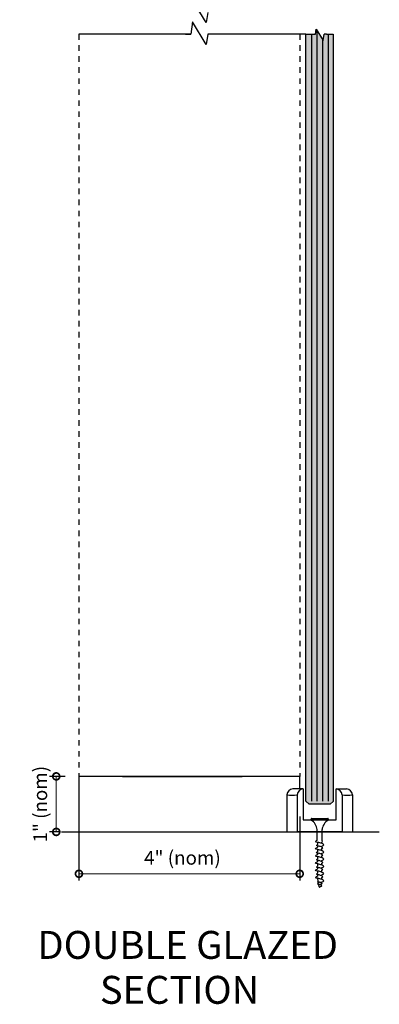
# Model space of a CAD drawing. Units: inches. Extents: x 138 to 2045, y 402 to 1051.
# Drawn here: x 1782 to 1788, y 569 to 587 of the extents above; entities that cross this region are included whole.
import ezdxf
from ezdxf.enums import TextEntityAlignment as Align

# ---------------------------------------------------------------- set-up
doc = ezdxf.new("R2010")
doc.units = ezdxf.units.IN
doc.header["$LTSCALE"] = 0.125
doc.header["$MEASUREMENT"] = 0
doc.header["$PDMODE"] = 32
doc.linetypes.add('DASHED2', pattern=[0.375, 0.25, -0.125])
doc.layers.get('Defpoints').update_dxf_attribs({"color": 30})
for name, color, linetype in [('01 Cut', 7, 'Continuous'), ('02 Med', 82, 'Continuous'), ('03 Lite', 161, 'Continuous'), ('04 Hidden', 6, 'DASHED2'), ('1', 53, 'Continuous')]:
    doc.layers.add(name, color=color, linetype=linetype)
doc.layers.add('06 Dims', color=1, linetype='Continuous', lineweight=5)
doc.styles.get("Standard").update_dxf_attribs({"font": 'Century Gothic'})
doc.dimstyles.new('1-2', dxfattribs={"dimscale": 18, "dimtxt": 0.03125, "dimasz": 0.03125, "dimexe": 0.03125, "dimexo": 0.0625, "dimgap": 0.03125, "dimtad": 1, "dimdec": 4, "dimlfac": 0.25, "dimzin": 0, "dimdsep": 46, "dimlunit": 4, "dimtxsty": 'Standard', "dimblk": 'DOTSMALL', "dimblk1": 'DOTSMALL', "dimblk2": 'DOTSMALL', "dimcen": 0, "dimclrd": 256, "dimclre": 256, "dimclrt": 256, "dimadec": 0, "dimazin": 0, "dimtfac": 0.75, "dimtdec": 4, "dimtofl": 0, "dimtmove": 0, "dimatfit": 3, "dimldrblk": 'DOT', "dimfxl": 1, "dimfrac": 2, "dimtolj": 1, "dimtzin": 0, "dimlwd": -1, "dimarcsym": 0})

# ---------------------------------------------------------------- blocks, each defined once
blk = doc.blocks.new('D_Screw_Tapcon')
for p, q in [((-0.156, 0.021), (-0.162, 0.007)), ((0.161, 0), (-0.161, 0)), ((-0.148, 0.027), (0.148, 0.027)), ((0.156, 0.021), (0.162, 0.007)), ((-0.044, -0.37), (-0.044, -0.178)), ((0.044, -0.382), (0.044, -0.178)), ((-0.038, -0.408), (-0.038, -0.449)), ((-0.038, -0.473), (-0.038, -0.498)), ((0.044, -0.382), (0.038, -0.405)), ((0.038, -0.429), (0.038, -0.405)), ((0.038, -0.496), (0.038, -0.475)), ((0.038, -0.559), (0.038, -0.522)), ((-0.038, -0.538), (-0.038, -0.579)), ((-0.038, -0.604), (-0.038, -0.629)), ((-0.038, -0.668), (-0.038, -0.71)), ((0.038, -0.626), (0.038, -0.606)), ((0.038, -0.69), (0.038, -0.653)), ((-0.038, -0.734), (-0.038, -0.759)), ((-0.038, -0.798), (-0.038, -0.84)), ((-0.038, -0.864), (-0.038, -0.889)), ((0.038, -0.756), (0.038, -0.736)), ((0.038, -0.82), (0.038, -0.783)), ((0.038, -0.886), (0.038, -0.866)), ((-0.038, -0.929), (-0.038, -0.97)), ((-0.038, -0.995), (-0.038, -1.02)), ((-0.025, -1.111), (-0.034, -1.06)), ((0.038, -0.95), (0.038, -0.913)), ((0.038, -1.017), (0.038, -0.997)), ((0.038, -1.081), (0.038, -1.043)), ((-0.019, -1.149), (-0.022, -1.129)), ((-0.008, -1.216), (-0.015, -1.171)), ((0.008, -1.217), (0.011, -1.208)), ((0.018, -1.18), (0.022, -1.163)), ((0.028, -1.143), (0.03, -1.132))]:
    blk.add_line(p, q)
for centre, radius, start, end in [((-0.154, 0.004), 0.00876, 159.1874, 239.9182), ((-0.148, 0.018), 0.00876, 90, 159.1874), ((0.148, 0.018), 0.00876, 20.8126, 90), ((0.154, 0.004), 0.00876, 300.0818, 20.8126), ((-0.274, -0.204), 0.232, 6.3879, 59.9182), ((0.274, -0.204), 0.232, 120.0818, 173.6121), ((0, -1.215), 0.00798, 189.636, 345.3535)]:
    blk.add_arc(centre, radius, start, end)
for points, knots in [([(0.038, -0.475), (0.056, -0.469), (0.09, -0.458), (0.039, -0.427), (0.003, -0.417), (-0.031, -0.407), (-0.089, -0.403), (-0.06, -0.378), (-0.048, -0.372), (-0.044, -0.37)], [0, 0, 0, 0, 0.0897748, 0.1736457, 0.2725011, 0.3577268, 0.4500354, 0.5077349, 0.5382646, 0.5382646, 0.5382646, 0.5382646]), ([(0.038, -0.606), (0.056, -0.6), (0.09, -0.588), (0.039, -0.557), (0.003, -0.548), (-0.031, -0.537), (-0.089, -0.533), (-0.058, -0.506), (-0.044, -0.5), (-0.038, -0.498)], [0, 0, 0, 0, 0.0897748, 0.1736457, 0.2725011, 0.3577268, 0.4500354, 0.5077349, 0.551495, 0.551495, 0.551495, 0.551495]), ([(0.038, -0.522), (0.048, -0.519), (0.064, -0.51), (0.029, -0.489), (0.002, -0.482), (-0.024, -0.474), (-0.067, -0.471), (-0.048, -0.454), (-0.04, -0.45), (-0.038, -0.449)], [0.0221431, 0.0221431, 0.0221431, 0.0221431, 0.0897748, 0.1736457, 0.2725011, 0.3577268, 0.4500354, 0.5077349, 0.5205148, 0.5205148, 0.5205148, 0.5205148]), ([(0.038, -0.736), (0.056, -0.73), (0.09, -0.718), (0.039, -0.687), (0.003, -0.678), (-0.031, -0.667), (-0.089, -0.663), (-0.058, -0.636), (-0.044, -0.63), (-0.038, -0.629)], [0, 0, 0, 0, 0.0897748, 0.1736457, 0.2725011, 0.3577268, 0.4500354, 0.5077349, 0.551495, 0.551495, 0.551495, 0.551495]), ([(0.038, -0.653), (0.048, -0.649), (0.064, -0.641), (0.029, -0.62), (0.003, -0.612), (-0.023, -0.605), (-0.067, -0.601), (-0.047, -0.584), (-0.04, -0.58), (-0.038, -0.579)], [0.0221431, 0.0221431, 0.0221431, 0.0221431, 0.0897748, 0.1736457, 0.2725011, 0.3577268, 0.4500354, 0.5077349, 0.5205148, 0.5205148, 0.5205148, 0.5205148]), ([(0.038, -0.783), (0.048, -0.779), (0.064, -0.771), (0.029, -0.75), (0.003, -0.743), (-0.023, -0.735), (-0.067, -0.732), (-0.047, -0.715), (-0.04, -0.71), (-0.038, -0.71)], [0.0221431, 0.0221431, 0.0221431, 0.0221431, 0.0897748, 0.1736457, 0.2725011, 0.3577268, 0.4500354, 0.5077349, 0.5205148, 0.5205148, 0.5205148, 0.5205148]), ([(0.038, -0.866), (0.056, -0.86), (0.09, -0.848), (0.039, -0.818), (0.003, -0.808), (-0.031, -0.798), (-0.089, -0.793), (-0.058, -0.767), (-0.044, -0.761), (-0.038, -0.759)], [0, 0, 0, 0, 0.0897748, 0.1736457, 0.2725011, 0.3577268, 0.4500354, 0.5077349, 0.551495, 0.551495, 0.551495, 0.551495]), ([(0.038, -0.997), (0.056, -0.99), (0.09, -0.979), (0.039, -0.948), (0.003, -0.938), (-0.031, -0.928), (-0.089, -0.924), (-0.058, -0.897), (-0.044, -0.891), (-0.038, -0.889)], [0, 0, 0, 0, 0.0897748, 0.1736457, 0.2725011, 0.3577268, 0.4500354, 0.5077349, 0.551495, 0.551495, 0.551495, 0.551495]), ([(0.038, -0.913), (0.048, -0.91), (0.064, -0.901), (0.029, -0.88), (0.003, -0.873), (-0.023, -0.865), (-0.067, -0.862), (-0.047, -0.845), (-0.04, -0.841), (-0.038, -0.84)], [0.0221431, 0.0221431, 0.0221431, 0.0221431, 0.0897748, 0.1736457, 0.2725011, 0.3577268, 0.4500354, 0.5077349, 0.5205148, 0.5205148, 0.5205148, 0.5205148]), ([(0.03, -1.132), (0.057, -1.121), (0.089, -1.109), (0.039, -1.079), (0.003, -1.07), (-0.031, -1.059), (-0.089, -1.055), (-0.058, -1.028), (-0.044, -1.022), (-0.038, -1.02)], [0.0034099, 0.0034099, 0.0034099, 0.0034099, 0.0897748, 0.1736457, 0.2725011, 0.3577268, 0.4500354, 0.5077349, 0.551495, 0.551495, 0.551495, 0.551495]), ([(0.038, -1.043), (0.048, -1.04), (0.064, -1.032), (0.029, -1.01), (0.003, -1.003), (-0.023, -0.995), (-0.067, -0.992), (-0.047, -0.975), (-0.04, -0.971), (-0.038, -0.97)], [0.0221431, 0.0221431, 0.0221431, 0.0221431, 0.0897748, 0.1736457, 0.2725011, 0.3577268, 0.4500354, 0.5077349, 0.5205148, 0.5205148, 0.5205148, 0.5205148]), ([(0.011, -1.208), (0.029, -1.202), (0.046, -1.196), (0.019, -1.18), (0, -1.175), (-0.018, -1.17), (-0.049, -1.167), (-0.032, -1.153), (-0.025, -1.15), (-0.019, -1.149)], [0.0046582, 0.0046582, 0.0046582, 0.0046582, 0.0897748, 0.1736457, 0.2725011, 0.3577268, 0.4500354, 0.5077349, 0.551495, 0.551495, 0.551495, 0.551495]), ([(0.022, -1.163), (0.04, -1.163), (0.053, -1.157), (0.026, -1.141), (0.006, -1.135), (-0.013, -1.13), (-0.046, -1.127), (-0.031, -1.115), (-0.026, -1.112), (-0.025, -1.111)], [0.0221431, 0.0221431, 0.0221431, 0.0221431, 0.0897748, 0.1736457, 0.2725011, 0.3577268, 0.4500354, 0.5077349, 0.5161413, 0.5161413, 0.5161413, 0.5161413])]:
    blk.add_open_spline(points, degree=3, knots=knots)
blk = doc.blocks.new('_DotSmall')
at = {"color": 0, "linetype": 'ByBlock', "const_width": 0.5}
blk.add_lwpolyline([(-0.0625, 0, 1), (0.0625, 0, 1)], format="xyb", close=True, dxfattribs=at)
blk = doc.blocks.new('*D13')
at = {"layer": '06 Dims', "lineweight": -2, "transparency": 16777216}
for p, q in [((1782.349, 572.89), (1782.063, 572.89)), ((1782.267, 571.883), (1782.063, 571.883))]:
    blk.add_line(p, q, dxfattribs=at)
at = {"layer": '06 Dims', "transparency": 16777216}
blk.add_line((1782.188, 571.883), (1782.188, 572.89), dxfattribs=at)
at = {"layer": 'Defpoints', "color": 0, "transparency": 16777216}
for p in [(1782.188, 572.89), (1782.599, 572.89), (1782.517, 571.883)]:
    blk.add_point(p, dxfattribs=at)
at = {"layer": '06 Dims', "transparency": 16777216, "xscale": 0.25, "yscale": 0.25, "zscale": 0.25}
for p, rotation in [((1782.188, 572.89), 90), ((1782.188, 571.883), 270)]:
    blk.add_blockref('_DotSmall', p, dxfattribs=dict(at, rotation=rotation))
at = {"layer": '06 Dims', "lineweight": -3, "transparency": 16777216, "insert": (1781.898, 572.386), "char_height": 0.25, "attachment_point": 5, "rotation": 90}
blk.add_mtext('\\A1;1" (nom)', dxfattribs=at)
blk = doc.blocks.new('_Dot')
at = {"color": 0, "linetype": 'ByBlock', "lineweight": -2}
blk.add_line((-0.5, 0), (-1, 0), dxfattribs=at)
at = {"color": 0, "linetype": 'ByBlock', "const_width": 0.5}
blk.add_lwpolyline([(-0.25, 0, 1), (0.25, 0, 1)], format="xyb", close=True, dxfattribs=at)
blk = doc.blocks.new('*D14')
at = {"layer": '06 Dims', "lineweight": -2, "transparency": 16777216}
for p, q in [((1782.599, 572.595), (1782.599, 570.999)), ((1786.599, 572.164), (1786.599, 570.999))]:
    blk.add_line(p, q, dxfattribs=at)
at = {"layer": '06 Dims', "transparency": 16777216}
blk.add_line((1782.599, 571.124), (1786.599, 571.124), dxfattribs=at)
at = {"layer": 'Defpoints', "color": 0, "transparency": 16777216}
for p in [(1782.599, 572.845), (1786.599, 572.414), (1786.599, 571.124)]:
    blk.add_point(p, dxfattribs=at)
at = {"layer": '06 Dims', "transparency": 16777216, "xscale": 0.25, "yscale": 0.25, "zscale": 0.25, "rotation": 180}
blk.add_blockref('_DotSmall', (1782.599, 571.124), dxfattribs=at)
at = {"layer": '06 Dims', "transparency": 16777216, "xscale": 0.25, "yscale": 0.25, "zscale": 0.25}
blk.add_blockref('_DotSmall', (1786.599, 571.124), dxfattribs=at)
at = {"layer": '06 Dims', "lineweight": -3, "transparency": 16777216, "insert": (1784.474, 571.414), "char_height": 0.25, "attachment_point": 5}
blk.add_mtext('\\A1;4" (nom)', dxfattribs=at)

msp = doc.modelspace()

# ---------------------------------------------------------------- hatches: boundary and pattern name
at = {"layer": '1', "transparency": 33554687}
h = msp.add_hatch(color=256, dxfattribs=at)
h.dxf.hatch_style = 1
h.set_gradient(color1=(0, 135, 199), color2=(0, 135, 199), rotation=90, tint=1, name='CYLINDER')
h.paths.add_polyline_path([(1786.91188, 586.42117), (1786.89952, 586.44137), (1786.88557, 586.3495), (1786.81191, 586.3495), (1786.81191, 577.7201), (1786.91188, 577.7201)])
h = msp.add_hatch(color=256, dxfattribs=at)
h.dxf.hatch_style = 1
h.set_gradient(color1=(0, 135, 199), color2=(0, 135, 199), rotation=90, tint=1, name='CYLINDER')
h.paths.add_polyline_path([(1787.11189, 586.3495), (1787.04049, 586.3495), (1787.02422, 586.23756), (1786.91188, 586.42117), (1786.91188, 577.7201), (1787.11189, 577.7201)])
h = msp.add_hatch(color=256, dxfattribs=at)
h.dxf.hatch_style = 1
h.set_gradient(color1=(0, 135, 199), color2=(0, 135, 199), rotation=90, tint=1, name='CYLINDER')
h.paths.add_polyline_path([(1786.81191, 586.3495), (1786.71187, 586.3495), (1786.71187, 577.7201), (1786.81191, 577.7201)])
h = msp.add_hatch(color=256, dxfattribs=at)
h.dxf.hatch_style = 1
h.set_gradient(color1=(0, 135, 199), color2=(0, 135, 199), rotation=90, tint=1, name='CYLINDER')
h.paths.add_polyline_path([(1787.20613, 586.3495), (1787.11189, 586.3495), (1787.11189, 577.7201), (1787.20613, 577.7201)])
h = msp.add_hatch(color=256, dxfattribs=at)
h.dxf.hatch_style = 1
h.set_gradient(color1=(0, 135, 199), color2=(0, 135, 199), rotation=90, tint=1, name='CYLINDER')
h.paths.add_polyline_path([(1786.71187, 577.7201), (1786.71187, 572.43972), (1786.76859, 572.38326), (1787.15206, 572.38326), (1787.20613, 572.43705), (1787.20613, 577.7201)])

# ---------------------------------------------------------------- linework, layer by layer
msp.add_line((1786.59858, 572.79538), (1786.59858, 572.79538))
at = {"layer": '01 Cut', "lineweight": -3}
for p, q in [((1786.88557, 586.3495), (1786.89952, 586.44137)), ((1786.89952, 586.44137), (1787.02422, 586.23756)), ((1786.71187, 586.3495), (1786.83687, 586.3495)), ((1786.83687, 586.3495), (1786.88326, 586.3495)), ((1787.02422, 586.23756), (1787.04049, 586.3495)), ((1787.08687, 586.3495), (1787.04049, 586.3495))]:
    msp.add_line(p, q, dxfattribs=at)
at = {"layer": '01 Cut'}
for p, q in [((1783.39051, 572.88796), (1785.55665, 572.88796)), ((1782.28373, 571.88326), (1788.04091, 571.88326))]:
    msp.add_line(p, q, dxfattribs=at)
msp.add_lwpolyline([(1787.08687, 586.3495), (1787.20613, 586.3495), (1787.20613, 572.43705), (1787.15206, 572.38326), (1786.76859, 572.38326), (1786.71187, 572.43972), (1786.71187, 586.3495)], dxfattribs=at)
at = {"layer": '02 Med'}
for p, q in [((1786.36657, 572.55514), (1786.36657, 571.88326)), ((1786.55407, 572.66451), (1786.47595, 572.66451)), ((1786.66345, 572.66451), (1786.55407, 572.66451)), ((1786.66345, 572.66451), (1786.66345, 572.10201)), ((1787.2572, 572.10201), (1787.2572, 572.66451)), ((1787.2572, 572.66451), (1787.36657, 572.66451)), ((1787.36657, 572.66451), (1787.4447, 572.66451)), ((1787.55407, 572.55514), (1787.55407, 571.88326)), ((1786.66345, 572.10201), (1787.2572, 572.10201))]:
    msp.add_line(p, q, dxfattribs=at)
for centre, start, end in [((1786.48262, 572.54847), 93.289405, 176.710595), ((1787.43803, 572.54847), 3.289405, 86.710595)]:
    msp.add_arc(centre, 0.11624, start, end, dxfattribs=at)
at = {"layer": '03 Lite'}
for p, q in [((1784.90707, 586.56124), (1784.65767, 586.96887)), ((1784.93498, 586.74498), (1784.90707, 586.56124)), ((1784.65767, 586.57339), (1784.62514, 586.3495)), ((1784.90707, 586.16576), (1784.65767, 586.57339)), ((1784.62514, 586.3495), (1782.59858, 586.3495)), ((1784.53237, 586.3495), (1784.62514, 586.3495)), ((1784.93498, 586.3495), (1784.90707, 586.16576)), ((1786.71187, 586.3495), (1784.93498, 586.3495)), ((1785.03237, 586.3495), (1784.93498, 586.3495)), ((1786.59858, 572.8886), (1782.59858, 572.8886)), ((1782.59858, 572.8886), (1782.59858, 571.88326)), ((1786.59858, 572.66451), (1786.59858, 572.8886)), ((1786.55407, 572.55514), (1786.55407, 571.88326)), ((1787.36657, 572.55514), (1787.36657, 571.88326)), ((1786.36657, 571.88326), (1787.55407, 571.88326)), ((1787.36657, 571.88326), (1786.55407, 571.88326))]:
    msp.add_line(p, q, dxfattribs=at)
for centre, radius, start, end in [((1786.46032, 573.49926), 0.94877, 264.329249, 275.670828), ((1786.67012, 572.54847), 0.11624, 93.289405, 176.710595), ((1787.25053, 572.54847), 0.11624, 3.289405, 86.710595), ((1787.46032, 573.49926), 0.94877, 264.329172, 275.670751)]:
    msp.add_arc(centre, radius, start, end, dxfattribs=at)
at = {"layer": '04 Hidden'}
for p, q in [((1782.59858, 586.3495), (1782.59858, 572.8886)), ((1786.59858, 586.3495), (1786.59858, 572.8886))]:
    msp.add_line(p, q, dxfattribs=at)
at = {"layer": '06 Dims', "lineweight": -3}
msp.add_line((1782.57084, 571.88326), (1786.57084, 571.88326), dxfattribs=at)
at = {"layer": 'Defpoints'}
for p, q in [((1786.91188, 586.42117), (1786.91188, 572.43968)), ((1786.81191, 586.3495), (1786.81191, 572.43968)), ((1787.01186, 586.25776), (1787.01186, 572.43968)), ((1787.11189, 586.3495), (1787.11189, 572.43968))]:
    msp.add_line(p, q, dxfattribs=at)

# ---------------------------------------------------------------- block references
at = {"layer": '03 Lite'}
msp.add_blockref('D_Screw_Tapcon', (1786.96032, 572.10201), dxfattribs=at)

# ---------------------------------------------------------------- texts
for tag, p in [('DOUBLE GLAZED', (1781.84733, 569.83371)), ('SECTION', (1782.97877, 569.01859))]:
    msp.add_attdef(tag, text='Elevation', height=0.50625).set_placement(p, align=Align.MIDDLE_LEFT)

# ---------------------------------------------------------------- dimensions: what is measured, and where the dimension line sits
at = {"layer": '06 Dims', "lineweight": -3}
dim = msp.add_linear_dim(base=(1782.18833, 572.88952), p1=(1782.51722, 571.88326), p2=(1782.59858, 572.88952), angle=90, text='1" (nom)', dimstyle='1-2', override={"dimscale": 4, "dimtxt": 0.0625, "dimasz": 0.0625}, dxfattribs=at)
dim.commit()
dim.dimension.update_dxf_attribs({"geometry": '*D13', "text_midpoint": (1782.18833, 572.38639), "dimtype": 160})
dim = msp.add_linear_dim(base=(1786.59858, 571.12438), p1=(1782.59858, 572.84454), p2=(1786.59858, 572.41399), text='4" (nom)', dimstyle='1-2', override={"dimscale": 4, "dimtxt": 0.0625, "dimasz": 0.0625}, dxfattribs=at)
dim.commit()
dim.dimension.update_dxf_attribs({"geometry": '*D14', "text_midpoint": (1784.47358, 571.12438), "dimtype": 160})

doc.saveas('drawing.dxf')
